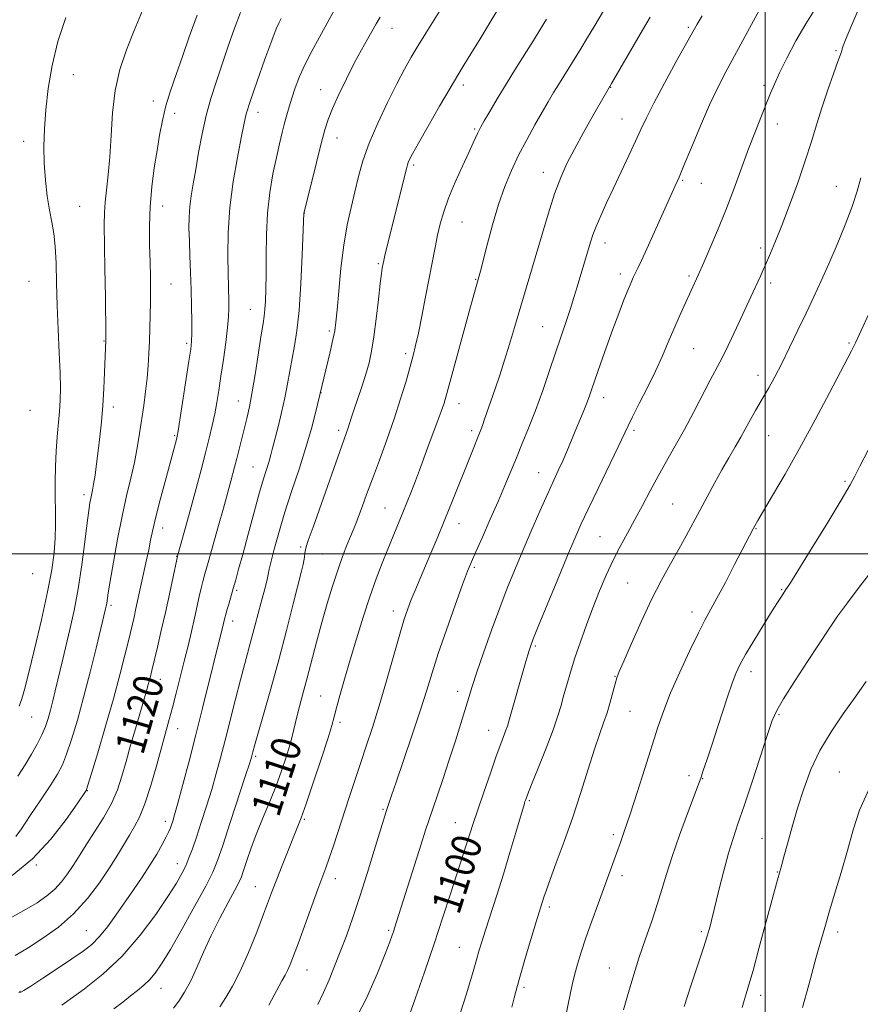
# Model space of a CAD drawing. Extents: x 2182300 to 2185200, y 352300 to 355200.
# Drawn here: x 2184298 to 2184526, y 354378 to 354644 of the extents above; entities that cross this region are included whole.
import ezdxf
from ezdxf.enums import TextEntityAlignment as Align

# ---------------------------------------------------------------- set-up
doc = ezdxf.new("R2010")
doc.units = 0
doc.header["$MEASUREMENT"] = 0
for name, color, linetype, lineweight in [('32000', 7, 'Continuous', 0), ('DTM SPOT ELEVATION', 2, 'Continuous', 13), ('INDEX CONTOUR', 41, 'Continuous', 13), ('INDEX CONTOUR LABEL', 244, 'Continuous', 0), ('INTERMEDIATE CONTOUR', 44, 'Continuous', 0)]:
    doc.layers.add(name, color=color, linetype=linetype, lineweight=lineweight)
doc.styles.add('Style-ITALICS', font='ITALICS.shx')

msp = doc.modelspace()

# ---------------------------------------------------------------- linework, layer by layer
at = {"layer": '32000', "flags": 128}
for points in [[(2184500, 355000), (2184500, 352500)], [(2185000, 354500), (2182500, 354500)]]:
    msp.add_lwpolyline(points, dxfattribs=at)
at = {"layer": 'DTM SPOT ELEVATION'}
for p in [(2184399.13, 354642.16, 1115.26), (2184479.29, 354642.44, 1104.25), (2184519.18, 354636.08, 1098.21), (2184313.03, 354629.57, 1127.37), (2184379.84, 354625.55, 1116.71), (2184418.45, 354626.85, 1111.59), (2184458.24, 354626.2, 1105.95), (2184499.69, 354626.74, 1100.36), (2184334.6, 354622.53, 1124.53), (2184340.42, 354619.12, 1123.48), (2184362.92, 354619.47, 1119.4), (2184461.32, 354617.6, 1104.81), (2184421.47, 354614.9, 1110.19), (2184503.36, 354616.3, 1099.3), (2184299.61, 354611.59, 1128.46), (2184384.27, 354612.45, 1115.31), (2184405.04, 354605.18, 1111.72), (2184440.09, 354603.17, 1106.65), (2184477.73, 354601.07, 1101.84), (2184482.82, 354600.27, 1101.18), (2184519.28, 354599.44, 1096.79), (2184314.71, 354594.01, 1127.08), (2184337.19, 354594.12, 1123.34), (2184375.42, 354592.2, 1115.98), (2184418.09, 354589.79, 1109.09), (2184456.78, 354584.13, 1103.41), (2184498.8, 354582.7, 1098.4), (2184395.47, 354578.47, 1112.19), (2184421.74, 354574.23, 1108.1), (2184460.92, 354575.69, 1102.45), (2184479.42, 354575.16, 1100.29), (2184301, 354573.74, 1129.09), (2184339.4, 354573.01, 1123.1), (2184501.5, 354573.3, 1097.58), (2184360.89, 354566.17, 1118.85), (2184439.92, 354561.49, 1104.89), (2184382.2, 354560.28, 1114.29), (2184321.25, 354557.6, 1126.09), (2184343.6, 354556.99, 1122.3), (2184480.75, 354555.47, 1099.07), (2184522.72, 354557.03, 1094.19), (2184402.88, 354554.14, 1110.36), (2184498.08, 354548.27, 1096.59), (2184379.98, 354543.6, 1113.96), (2184456.41, 354542.23, 1101.39), (2184323.82, 354539.74, 1125.54), (2184357.62, 354541.36, 1118.77), (2184417.26, 354540.67, 1107.33), (2184301.31, 354538.8, 1129.38), (2184340.36, 354532, 1122.18), (2184384.77, 354533.41, 1112.4), (2184420.67, 354533.33, 1106.38), (2184464.54, 354533.43, 1099.69), (2184501.01, 354532, 1095.11), (2184361.54, 354523.5, 1116.88), (2184438.82, 354521.95, 1102.77), (2184521.62, 354519.68, 1092.21), (2184315.9, 354516.05, 1126.43), (2184475.03, 354513.55, 1096.96), (2184397.29, 354512.4, 1108.88), (2184417.29, 354508.23, 1105.31), (2184337.12, 354507.04, 1121.41), (2184455.35, 354504.69, 1098.95), (2184497.6, 354506.86, 1093.91), (2184374.43, 354501.9, 1112.27), (2184340.92, 354499.38, 1120.06), (2184380.35, 354499.95, 1110.98), (2184301.98, 354494.69, 1129.34), (2184421.38, 354496.38, 1103.76), (2184462.87, 354492.1, 1096.91), (2184357.17, 354490.14, 1115.76), (2184504.47, 354490.3, 1092.12), (2184323.22, 354486.07, 1123.69), (2184399.5, 354484.53, 1106.58), (2184480.24, 354484.32, 1094.57), (2184356.08, 354481.85, 1115.44), (2184437.88, 354475.15, 1099.79), (2184496.24, 354468.18, 1091.47), (2184336.55, 354466.11, 1119.3), (2184459.44, 354466.92, 1096.07), (2184416.89, 354462.87, 1102.56), (2184379.87, 354461.6, 1108.91), (2184463.48, 354457.48, 1095.1), (2184301.7, 354455.86, 1127.14), (2184385.06, 354454.45, 1107.64), (2184503.8, 354456.58, 1089.81), (2184341.17, 354452.72, 1117.31), (2184425.25, 354452.34, 1100.74), (2184362.27, 354445.27, 1111.75), (2184520.11, 354441.07, 1086.88), (2184479.45, 354440.03, 1092.46), (2184483.18, 354439.22, 1091.92), (2184316.74, 354435.98, 1121.94), (2184436.28, 354433.3, 1097.82), (2184396.74, 354430.92, 1104.17), (2184337.91, 354427.71, 1116.5), (2184375.41, 354428.2, 1107.83), (2184416.31, 354427.35, 1100.8), (2184458.96, 354424.08, 1094.35), (2184499.23, 354423.05, 1088.92), (2184420.74, 354418.8, 1099.61), (2184302.99, 354415.84, 1121.96), (2184341.12, 354416.28, 1114.67), (2184503.32, 354414.02, 1088.08), (2184383.86, 354412.18, 1105.39), (2184461.31, 354413, 1093.54), (2184362.22, 354410.03, 1108.82), (2184441.72, 354404.55, 1095.64), (2184316.52, 354398.08, 1116.95), (2184398.23, 354398.23, 1102.24), (2184482.82, 354397.86, 1090.26), (2184519.61, 354397.72, 1085.53), (2184417.35, 354393.61, 1098.85), (2184376.18, 354387.47, 1105.18), (2184457.9, 354387.99, 1092.8), (2184336.66, 354382.51, 1111.23), (2184434.88, 354382.84, 1095.69), (2184298.59, 354381.67, 1116.08), (2184498.79, 354380.59, 1087.49)]:
    msp.add_point(p, dxfattribs=at)
at = {"layer": 'INDEX CONTOUR'}
for points in [[(2184403.319, 354373.783, 1100), (2184405.427, 354379.729, 1100), (2184407.931, 354386.921, 1100), (2184410.519, 354394.518, 1100), (2184412.909, 354401.738, 1100), (2184414.95, 354408.054, 1100), (2184419.172, 354421.275, 1100), (2184421.085, 354427.088, 1100), (2184422.337, 354430.818, 1100), (2184423.966, 354435.61, 1100), (2184425.74, 354440.75, 1100), (2184427.353, 354445.337, 1100), (2184428.569, 354448.679, 1100), (2184429.963, 354452.37, 1100), (2184430.335, 354453.454, 1100), (2184430.721, 354454.764, 1100), (2184435.326, 354470.905, 1100), (2184435.845, 354472.677, 1100), (2184436.208, 354473.876, 1100), (2184436.567, 354474.954, 1100), (2184437.269, 354476.788, 1100), (2184438.709, 354480.364, 1100), (2184441.104, 354486.229, 1100), (2184443.957, 354493.17, 1100), (2184446.592, 354499.535, 1100), (2184448.545, 354504.173, 1100), (2184450.208, 354507.928, 1100), (2184452.185, 354512.148, 1100), (2184454.868, 354517.728, 1100), (2184460.278, 354528.927, 1100), (2184462.964, 354534.601, 1100), (2184464.196, 354537.097, 1100), (2184466.017, 354540.662, 1100), (2184468.21, 354544.986, 1100), (2184470.386, 354549.453, 1100), (2184472.248, 354553.567, 1100), (2184473.845, 354557.313, 1100), (2184475.317, 354560.796, 1100), (2184476.767, 354564.081, 1100), (2184478.138, 354567.078, 1100), (2184481.956, 354575.352, 1100), (2184483.493, 354578.84, 1100), (2184485.116, 354582.569, 1100), (2184487.186, 354587.458, 1100), (2184489.42, 354592.983, 1100), (2184491.58, 354598.675, 1100), (2184495.565, 354609.555, 1100), (2184497.39, 354614.341, 1100), (2184499.031, 354618.495, 1100), (2184501.488, 354624.581, 1100), (2184502.559, 354627.086, 1100), (2184503.958, 354630.102, 1100), (2184505.935, 354634.107, 1100), (2184508.364, 354638.732, 1100), (2184511.03, 354643.4, 1100), (2184513.728, 354647.653, 1100)], [(2184333.246, 354464.699, 1120), (2184333.726, 354466.48, 1120), (2184334.212, 354468.441, 1120), (2184335.711, 354474.789, 1120), (2184336.754, 354479.289, 1120), (2184337.868, 354484.196, 1120), (2184338.95, 354489.085, 1120), (2184340.992, 354498.53, 1120), (2184341.292, 354499.759, 1120), (2184343.59, 354508.108, 1120), (2184344.85, 354512.735, 1120), (2184346.198, 354517.737, 1120), (2184347.526, 354522.74, 1120), (2184348.734, 354527.36, 1120), (2184349.74, 354531.321, 1120), (2184350.559, 354534.749, 1120), (2184351.231, 354537.874, 1120), (2184351.799, 354540.938, 1120), (2184352.334, 354544.232, 1120), (2184352.911, 354548.053, 1120), (2184353.569, 354552.54, 1120), (2184354.215, 354557.159, 1120), (2184354.719, 354561.211, 1120), (2184354.988, 354564.187, 1120), (2184355.067, 354566.333, 1120), (2184355.041, 354568.087, 1120), (2184354.902, 354572.283, 1120), (2184354.816, 354575.764, 1120), (2184354.754, 354580.705, 1120), (2184354.867, 354586.819, 1120), (2184355.33, 354593.656, 1120), (2184356.237, 354600.708, 1120), (2184357.353, 354607.255, 1120), (2184358.36, 354612.518, 1120), (2184359.061, 354616.081, 1120), (2184359.759, 354618.98, 1120), (2184360.877, 354622.61, 1120), (2184362.679, 354627.889, 1120), (2184364.783, 354633.811, 1120), (2184366.648, 354638.893, 1120), (2184367.874, 354642.041, 1120), (2184368.622, 354643.723, 1120), (2184369.192, 354644.799, 1120)], [(2184340.071, 354377.18, 1110), (2184341.524, 354379.088, 1110), (2184343.089, 354381.511, 1110), (2184344.719, 354384.526, 1110), (2184346.392, 354388.173, 1110), (2184348.196, 354392.331, 1110), (2184350.247, 354396.838, 1110), (2184352.571, 354401.469, 1110), (2184354.849, 354405.734, 1110), (2184356.674, 354409.077, 1110), (2184357.775, 354411.182, 1110), (2184358.423, 354412.675, 1110), (2184359.024, 354414.416, 1110), (2184359.91, 354417.079, 1110), (2184361.114, 354420.555, 1110), (2184362.597, 354424.547, 1110), (2184364.298, 354428.783, 1110), (2184366.082, 354433.092, 1110), (2184367.793, 354437.333, 1110), (2184369.297, 354441.366, 1110), (2184370.549, 354445.058, 1110), (2184371.524, 354448.283, 1110), (2184372.231, 354450.986, 1110), (2184373.389, 354455.915, 1110), (2184374.133, 354458.765, 1110), (2184375.052, 354462.14, 1110), (2184376.139, 354466.175, 1110), (2184378.737, 354476.131, 1110), (2184380.167, 354481.444, 1110), (2184381.628, 354486.564, 1110), (2184383.077, 354491.325, 1110), (2184384.473, 354495.603, 1110), (2184385.773, 354499.289, 1110), (2184386.93, 354502.345, 1110), (2184387.896, 354504.748, 1110), (2184389.333, 354508.181, 1110), (2184390.085, 354510.095, 1110), (2184391.05, 354512.706, 1110), (2184392.291, 354516.119, 1110), (2184393.852, 354520.353, 1110), (2184395.734, 354525.368, 1110), (2184397.77, 354530.871, 1110), (2184399.749, 354536.502, 1110), (2184401.491, 354541.908, 1110), (2184402.939, 354546.758, 1110), (2184404.065, 354550.724, 1110), (2184404.88, 354553.689, 1110), (2184405.549, 354556.367, 1110), (2184406.277, 354559.683, 1110), (2184407.208, 354564.268, 1110), (2184408.248, 354569.576, 1110), (2184410.812, 354582.912, 1110), (2184411.485, 354586.197, 1110), (2184412.201, 354589.312, 1110), (2184413.124, 354592.558, 1110), (2184414.439, 354596.248, 1110), (2184416.233, 354600.528, 1110), (2184418.198, 354604.876, 1110), (2184419.931, 354608.606, 1110), (2184421.125, 354611.203, 1110), (2184422.314, 354613.842, 1110), (2184422.676, 354614.585, 1110), (2184423.187, 354615.512, 1110), (2184424.101, 354617.093, 1110), (2184425.605, 354619.673, 1110), (2184427.618, 354623.082, 1110), (2184429.997, 354627.025, 1110), (2184432.578, 354631.195, 1110), (2184437.395, 354638.865, 1110), (2184439.237, 354641.83, 1110), (2184440.936, 354644.616, 1110)], [(2184478.145, 354377.616, 1090), (2184479.969, 354383.224, 1090), (2184483.359, 354393.502, 1090), (2184484.348, 354396.607, 1090), (2184484.903, 354398.474, 1090), (2184485.23, 354399.689, 1090), (2184485.523, 354400.838, 1090), (2184487.629, 354409.413, 1090), (2184488.871, 354414.326, 1090), (2184490.153, 354419.07, 1090), (2184491.365, 354423.052, 1090), (2184492.682, 354426.975, 1090), (2184494.353, 354431.867, 1090), (2184496.503, 354438.331, 1090), (2184500.693, 354451.141, 1090), (2184501.98, 354454.94, 1090), (2184503.173, 354457.666, 1090), (2184505.013, 354460.83, 1090), (2184507.979, 354465.497, 1090), (2184511.526, 354470.946, 1090), (2184517.399, 354479.897, 1090), (2184519.633, 354483.175, 1090), (2184522.264, 354486.795, 1090), (2184525.746, 354491.377, 1090), (2184532.715, 354500.42, 1090)], [(2184294.944, 354400.923, 1120), (2184299.605, 354403.533, 1120), (2184303.197, 354405.675, 1120), (2184305.87, 354407.507, 1120), (2184307.983, 354409.329, 1120), (2184309.831, 354411.359, 1120), (2184311.446, 354413.474, 1120), (2184312.796, 354415.471, 1120), (2184313.911, 354417.249, 1120), (2184315.068, 354419.136, 1120), (2184316.605, 354421.566, 1120), (2184318.729, 354424.827, 1120), (2184321.108, 354428.629, 1120), (2184323.277, 354432.536, 1120), (2184324.894, 354436.237, 1120), (2184326.124, 354439.91, 1120), (2184327.249, 354443.855, 1120), (2184328.484, 354448.242, 1120), (2184329.759, 354452.713, 1120), (2184330.934, 354456.778, 1120), (2184332.654, 354462.64, 1120), (2184333.246, 354464.699, 1120)]]:
    msp.add_polyline3d(points, dxfattribs=at)
at = {"layer": 'INTERMEDIATE CONTOUR'}
for points in [[(2184352.63, 354377.492, 1108), (2184354.228, 354380.05, 1108), (2184356.056, 354383.135, 1108), (2184358.116, 354387.147, 1108), (2184360.366, 354392.256, 1108), (2184362.567, 354397.724, 1108), (2184364.435, 354402.582, 1108), (2184366.867, 354409.032, 1108), (2184368.014, 354412.034, 1108), (2184369.469, 354415.765, 1108), (2184371.05, 354419.763, 1108), (2184373.55, 354425.969, 1108), (2184374.572, 354428.617, 1108), (2184375.928, 354432.414, 1108), (2184377.856, 354438.07, 1108), (2184379.983, 354444.459, 1108), (2184381.781, 354450, 1108), (2184382.88, 354453.579, 1108), (2184383.535, 354455.954, 1108), (2184384.159, 354458.352, 1108), (2184385.085, 354461.755, 1108), (2184386.332, 354466.173, 1108), (2184387.843, 354471.368, 1108), (2184389.549, 354477.072, 1108), (2184391.356, 354482.888, 1108), (2184393.159, 354488.386, 1108), (2184394.873, 354493.235, 1108), (2184396.488, 354497.49, 1108), (2184398.014, 354501.304, 1108), (2184399.456, 354504.813, 1108), (2184402.089, 354511.165, 1108), (2184403.28, 354514.111, 1108), (2184404.406, 354516.975, 1108), (2184405.488, 354519.815, 1108), (2184406.554, 354522.692, 1108), (2184408.833, 354528.88, 1108), (2184411.369, 354535.612, 1108), (2184412.429, 354538.49, 1108), (2184413.215, 354540.799, 1108), (2184413.984, 354543.391, 1108), (2184415.074, 354547.363, 1108), (2184420.17, 354566.161, 1108), (2184421.242, 354570.072, 1108), (2184422.704, 354575.204, 1108), (2184423.052, 354576.515, 1108), (2184424.861, 354583.569, 1108), (2184426.315, 354588.984, 1108), (2184427.944, 354594.49, 1108), (2184429.63, 354599.355, 1108), (2184431.418, 354603.697, 1108), (2184433.389, 354607.846, 1108), (2184435.573, 354612.022, 1108), (2184437.781, 354616.015, 1108), (2184439.769, 354619.504, 1108), (2184441.385, 354622.304, 1108), (2184442.83, 354624.755, 1108), (2184444.397, 354627.328, 1108), (2184450.308, 354636.799, 1108), (2184452.031, 354639.638, 1108), (2184453.702, 354642.454, 1108), (2184462.135, 354656.708, 1108)], [(2184323.916, 354376.976, 1112), (2184326.364, 354378.799, 1112), (2184328.417, 354380.477, 1112), (2184330.311, 354381.979, 1112), (2184332.071, 354383.403, 1112), (2184333.672, 354384.88, 1112), (2184335.161, 354386.619, 1112), (2184336.875, 354389.142, 1112), (2184339.222, 354393.052, 1112), (2184342.413, 354398.619, 1112), (2184345.867, 354404.792, 1112), (2184348.802, 354410.188, 1112), (2184350.687, 354413.918, 1112), (2184351.981, 354417.062, 1112), (2184353.392, 354421.196, 1112), (2184355.413, 354427.33, 1112), (2184359.571, 354440.056, 1112), (2184360.68, 354443.5, 1112), (2184361.167, 354445.07, 1112), (2184361.354, 354445.752, 1112), (2184361.546, 354446.495, 1112), (2184361.983, 354448.091, 1112), (2184362.889, 354451.297, 1112), (2184364.409, 354456.618, 1112), (2184366.369, 354463.561, 1112), (2184368.517, 354471.381, 1112), (2184370.612, 354479.311, 1112), (2184372.458, 354486.493, 1112), (2184374.723, 354495.387, 1112), (2184375.151, 354497.114, 1112), (2184375.347, 354498.122, 1112), (2184375.477, 354499.132, 1112), (2184375.594, 354500.172, 1112), (2184375.722, 354501.093, 1112), (2184375.936, 354501.956, 1112), (2184376.521, 354503.642, 1112), (2184377.811, 354507.243, 1112), (2184387.308, 354534.071, 1112), (2184388.146, 354536.727, 1112), (2184388.844, 354538.87, 1112), (2184390.977, 354545.213, 1112), (2184392.06, 354548.588, 1112), (2184392.935, 354551.644, 1112), (2184393.644, 354554.806, 1112), (2184394.281, 354558.682, 1112), (2184394.913, 354563.598, 1112), (2184395.501, 354568.768, 1112), (2184395.983, 354573.125, 1112), (2184396.312, 354575.876, 1112), (2184396.516, 354577.321, 1112), (2184396.746, 354578.556, 1112), (2184396.914, 354579.313, 1112), (2184397.242, 354580.699, 1112), (2184398.588, 354586.201, 1112), (2184403.038, 354604.132, 1112), (2184403.331, 354605.236, 1112), (2184403.558, 354605.903, 1112), (2184403.91, 354606.691, 1112), (2184404.715, 354608.218, 1112), (2184406.333, 354611.121, 1112), (2184408.947, 354615.72, 1112), (2184412.021, 354621.078, 1112), (2184414.842, 354625.941, 1112), (2184416.912, 354629.438, 1112), (2184418.596, 354632.209, 1112), (2184420.475, 354635.274, 1112), (2184422.95, 354639.344, 1112), (2184430.234, 354651.407, 1112)], [(2184422.115, 354468.001, 1102), (2184423.93, 354473.286, 1102), (2184426.09, 354479.409, 1102), (2184428.287, 354485.441, 1102), (2184430.299, 354490.707, 1102), (2184432.249, 354495.539, 1102), (2184434.348, 354500.519, 1102), (2184436.718, 354506.018, 1102), (2184439.132, 354511.534, 1102), (2184441.278, 354516.354, 1102), (2184442.927, 354519.972, 1102), (2184444.199, 354522.729, 1102), (2184445.299, 354525.169, 1102), (2184446.393, 354527.735, 1102), (2184448.638, 354533.171, 1102), (2184450.811, 354538.344, 1102), (2184451.722, 354540.57, 1102), (2184452.469, 354542.525, 1102), (2184453.222, 354544.65, 1102), (2184455.55, 354551.425, 1102), (2184457.162, 354556.041, 1102), (2184458.853, 354560.754, 1102), (2184460.458, 354565.051, 1102), (2184461.871, 354568.692, 1102), (2184463.003, 354571.509, 1102), (2184463.806, 354573.429, 1102), (2184464.399, 354574.758, 1102), (2184465.61, 354577.264, 1102), (2184466.585, 354579.319, 1102), (2184468.069, 354582.538, 1102), (2184470.141, 354587.125, 1102), (2184475.696, 354599.51, 1102), (2184476.752, 354601.914, 1102), (2184478.088, 354605.093, 1102), (2184480.096, 354609.955, 1102), (2184482.538, 354615.786, 1102), (2184485.022, 354621.468, 1102), (2184487.264, 354626.184, 1102), (2184489.414, 354630.335, 1102), (2184499.211, 354648.461, 1102)], [(2184297.473, 354423.594, 1124), (2184298.951, 354425.675, 1124), (2184301.356, 354429.235, 1124), (2184304.245, 354433.543, 1124), (2184306.888, 354437.538, 1124), (2184308.744, 354440.482, 1124), (2184310.04, 354442.947, 1124), (2184311.19, 354445.832, 1124), (2184312.532, 354449.856, 1124), (2184314.085, 354455.028, 1124), (2184315.783, 354461.179, 1124), (2184317.538, 354467.984, 1124), (2184319.149, 354474.502, 1124), (2184321.719, 354485.193, 1124), (2184321.873, 354485.885, 1124), (2184322.024, 354486.678, 1124), (2184322.448, 354489.447, 1124), (2184322.966, 354492.68, 1124), (2184323.821, 354497.77, 1124), (2184324.93, 354503.967, 1124), (2184326.161, 354510.231, 1124), (2184327.393, 354515.735, 1124), (2184328.539, 354520.501, 1124), (2184329.519, 354524.76, 1124), (2184330.284, 354528.727, 1124), (2184330.897, 354532.538, 1124), (2184332.014, 354540.129, 1124), (2184332.544, 354543.908, 1124), (2184332.977, 354547.535, 1124), (2184333.268, 354550.939, 1124), (2184333.449, 354554.229, 1124), (2184333.576, 354557.561, 1124), (2184333.693, 354561.044, 1124), (2184333.791, 354564.595, 1124), (2184333.856, 354568.085, 1124), (2184333.87, 354571.459, 1124), (2184333.83, 354574.962, 1124), (2184333.738, 354578.918, 1124), (2184333.615, 354583.546, 1124), (2184333.572, 354588.668, 1124), (2184333.744, 354594.006, 1124), (2184334.216, 354599.301, 1124), (2184334.892, 354604.375, 1124), (2184335.629, 354609.069, 1124), (2184336.33, 354613.294, 1124), (2184337.086, 354617.235, 1124), (2184338.037, 354621.147, 1124), (2184339.285, 354625.257, 1124), (2184340.794, 354629.69, 1124), (2184342.494, 354634.542, 1124), (2184344.347, 354639.887, 1124), (2184346.466, 354645.711, 1124)], [(2184298.024, 354439.946, 1126), (2184299.95, 354442.945, 1126), (2184301.712, 354445.847, 1126), (2184303.244, 354448.577, 1126), (2184304.496, 354451.08, 1126), (2184305.44, 354453.342, 1126), (2184306.172, 354455.516, 1126), (2184306.813, 354457.791, 1126), (2184307.461, 354460.309, 1126), (2184308.12, 354463.006, 1126), (2184310.137, 354471.577, 1126), (2184312.037, 354479.534, 1126), (2184313.186, 354484.702, 1126), (2184314.307, 354490.6, 1126), (2184315.294, 354497.033, 1126), (2184316.112, 354503.252, 1126), (2184316.74, 354508.375, 1126), (2184317.181, 354511.767, 1126), (2184317.483, 354513.781, 1126), (2184317.717, 354515.02, 1126), (2184318.19, 354517.227, 1126), (2184318.491, 354518.905, 1126), (2184318.86, 354521.323, 1126), (2184319.282, 354524.378, 1126), (2184319.734, 354527.88, 1126), (2184320.189, 354531.671, 1126), (2184320.616, 354535.743, 1126), (2184320.982, 354540.114, 1126), (2184321.261, 354544.713, 1126), (2184321.461, 354549.079, 1126), (2184321.778, 354557.809, 1126), (2184321.771, 354559.359, 1126), (2184321.649, 354569.466, 1126), (2184321.545, 354577.202, 1126), (2184321.362, 354589.05, 1126), (2184321.378, 354592.292, 1126), (2184321.558, 354595.095, 1126), (2184321.941, 354598.419, 1126), (2184322.423, 354602.509, 1126), (2184322.862, 354607.429, 1126), (2184323.187, 354613.15, 1126), (2184323.591, 354619.283, 1126), (2184324.334, 354625.343, 1126), (2184325.611, 354630.973, 1126), (2184327.358, 354636.298, 1126), (2184329.443, 354641.568, 1126), (2184331.727, 354646.936, 1126)], [(2184309.846, 354377.958, 1114), (2184312.15, 354379.568, 1114), (2184316.024, 354382.378, 1114), (2184320.967, 354386.329, 1114), (2184326.213, 354391.251, 1114), (2184331.087, 354396.872, 1114), (2184335.281, 354402.515, 1114), (2184338.575, 354407.404, 1114), (2184340.844, 354410.979, 1114), (2184342.33, 354413.551, 1114), (2184343.37, 354415.652, 1114), (2184344.266, 354417.774, 1114), (2184345.184, 354420.253, 1114), (2184346.26, 354423.389, 1114), (2184347.577, 354427.356, 1114), (2184349.017, 354431.825, 1114), (2184350.413, 354436.341, 1114), (2184351.648, 354440.598, 1114), (2184352.807, 354444.878, 1114), (2184354.025, 354449.611, 1114), (2184356.823, 354460.726, 1114), (2184358.173, 354465.995, 1114), (2184359.342, 354470.38, 1114), (2184361.286, 354477.468, 1114), (2184362.173, 354480.818, 1114), (2184363.783, 354486.985, 1114), (2184365.024, 354491.522, 1114), (2184365.435, 354493.129, 1114), (2184365.703, 354494.412, 1114), (2184365.983, 354495.848, 1114), (2184366.467, 354498.007, 1114), (2184367.309, 354501.326, 1114), (2184368.531, 354505.725, 1114), (2184370.12, 354510.994, 1114), (2184372.02, 354516.881, 1114), (2184374.02, 354522.969, 1114), (2184375.869, 354528.802, 1114), (2184377.359, 354533.957, 1114), (2184378.463, 354538.149, 1114), (2184382.429, 354554.614, 1114), (2184383.198, 354557.954, 1114), (2184383.681, 354560.38, 1114), (2184383.988, 354562.686, 1114), (2184384.292, 354566.004, 1114), (2184384.739, 354571.1, 1114), (2184385.354, 354577.288, 1114), (2184386.133, 354583.522, 1114), (2184387.059, 354588.973, 1114), (2184388.067, 354593.695, 1114), (2184389.082, 354597.959, 1114), (2184390.085, 354602.054, 1114), (2184391.29, 354606.309, 1114), (2184392.969, 354611.07, 1114), (2184395.279, 354616.505, 1114), (2184397.907, 354622.087, 1114), (2184400.424, 354627.115, 1114), (2184402.52, 354631.096, 1114), (2184404.354, 354634.364, 1114), (2184406.202, 354637.463, 1114), (2184408.279, 354640.819, 1114), (2184412.785, 354648.029, 1114)], [(2184344.522, 354580.616, 1122), (2184344.361, 354584.687, 1122), (2184344.266, 354588.125, 1122), (2184344.286, 354591.114, 1122), (2184344.468, 354593.934, 1122), (2184344.846, 354596.856, 1122), (2184345.398, 354600.129, 1122), (2184346.083, 354603.997, 1122), (2184346.874, 354608.589, 1122), (2184347.793, 354613.585, 1122), (2184348.874, 354618.545, 1122), (2184350.139, 354623.16, 1122), (2184351.568, 354627.601, 1122), (2184354.793, 354637.031, 1122), (2184356.503, 354641.926, 1122), (2184358.207, 354646.46, 1122)], [(2184352.233, 354507.652, 1118), (2184353.553, 354512.402, 1118), (2184355.559, 354519.67, 1118), (2184356.575, 354523.494, 1118), (2184357.163, 354525.782, 1118), (2184359.876, 354536.651, 1118), (2184360.588, 354539.803, 1118), (2184361.371, 354543.868, 1118), (2184362.239, 354549.089, 1118), (2184363.817, 354559.296, 1118), (2184364.308, 354562.351, 1118), (2184364.614, 354564.316, 1118), (2184364.808, 354566.069, 1118), (2184364.953, 354568.365, 1118), (2184365.051, 354571.476, 1118), (2184365.094, 354575.553, 1118), (2184365.096, 354580.637, 1118), (2184365.179, 354586.345, 1118), (2184365.49, 354592.182, 1118), (2184366.125, 354597.717, 1118), (2184366.975, 354602.757, 1118), (2184367.884, 354607.17, 1118), (2184368.718, 354610.87, 1118), (2184369.458, 354613.947, 1118), (2184370.113, 354616.535, 1118), (2184370.705, 354618.79, 1118), (2184371.316, 354620.954, 1118), (2184372.042, 354623.292, 1118), (2184372.973, 354626.012, 1118), (2184374.162, 354629.091, 1118), (2184375.658, 354632.449, 1118), (2184377.478, 354636.012, 1118), (2184379.519, 354639.717, 1118), (2184381.648, 354643.508, 1118), (2184383.738, 354647.294, 1118)], [(2184417.652, 354375.956, 1098), (2184419.201, 354380.744, 1098), (2184420.376, 354384.623, 1098), (2184421.263, 354387.718, 1098), (2184421.978, 354390.275, 1098), (2184422.641, 354392.581, 1098), (2184423.404, 354395.089, 1098), (2184424.421, 354398.294, 1098), (2184427.457, 354407.696, 1098), (2184429.253, 354413.405, 1098), (2184431.041, 354419.3, 1098), (2184432.642, 354424.707, 1098), (2184434.932, 354432.486, 1098), (2184435.102, 354433.013, 1098), (2184435.305, 354433.589, 1098), (2184435.806, 354434.895, 1098), (2184436.883, 354437.612, 1098), (2184438.679, 354442.103, 1098), (2184440.797, 354447.459, 1098), (2184442.7, 354452.453, 1098), (2184443.995, 354456.176, 1098), (2184444.845, 354458.996, 1098), (2184445.553, 354461.601, 1098), (2184446.377, 354464.561, 1098), (2184447.391, 354467.992, 1098), (2184448.623, 354471.89, 1098), (2184450.085, 354476.221, 1098), (2184451.719, 354480.812, 1098), (2184453.459, 354485.459, 1098), (2184455.242, 354489.98, 1098), (2184457.063, 354494.287, 1098), (2184458.928, 354498.319, 1098), (2184460.841, 354502.054, 1098), (2184462.803, 354505.641, 1098), (2184464.811, 354509.27, 1098), (2184466.865, 354513.089, 1098), (2184468.973, 354517.047, 1098), (2184471.146, 354521.053, 1098), (2184473.396, 354525.056, 1098), (2184475.743, 354529.193, 1098), (2184478.208, 354533.644, 1098), (2184480.764, 354538.45, 1098), (2184485.187, 354546.963, 1098), (2184487.789, 354551.831, 1098), (2184489.131, 354554.476, 1098), (2184490.939, 354558.228, 1098), (2184492.963, 354562.526, 1098), (2184496.211, 354569.517, 1098), (2184498.749, 354575.084, 1098), (2184499.521, 354576.809, 1098), (2184500.406, 354578.818, 1098), (2184501.484, 354581.312, 1098), (2184502.837, 354584.561, 1098), (2184504.547, 354588.853, 1098), (2184506.628, 354594.305, 1098), (2184508.848, 354600.358, 1098), (2184510.899, 354606.282, 1098), (2184512.567, 354611.532, 1098), (2184513.997, 354616.279, 1098), (2184515.419, 354620.88, 1098), (2184516.984, 354625.534, 1098), (2184518.503, 354629.813, 1098), (2184519.708, 354633.131, 1098), (2184520.408, 354635.094, 1098), (2184520.73, 354636.075, 1098), (2184520.88, 354636.636, 1098), (2184521.095, 354637.381, 1098), (2184521.734, 354639.061, 1098), (2184523.185, 354642.471, 1098), (2184525.681, 354648.146, 1098)], [(2184298.352, 354458.841, 1128), (2184299.076, 354460.793, 1128), (2184299.782, 354463.336, 1128), (2184300.836, 354467.599, 1128), (2184302.464, 354474.257, 1128), (2184304.349, 354482.169, 1128), (2184306.038, 354489.739, 1128), (2184307.175, 354495.735, 1128), (2184307.808, 354500.382, 1128), (2184308.091, 354504.27, 1128), (2184308.168, 354507.917, 1128), (2184308.132, 354511.559, 1128), (2184308.073, 354515.362, 1128), (2184308.065, 354519.431, 1128), (2184308.141, 354523.633, 1128), (2184308.32, 354527.773, 1128), (2184308.605, 354531.683, 1128), (2184309.235, 354538.566, 1128), (2184309.432, 354541.568, 1128), (2184309.498, 354544.822, 1128), (2184309.409, 354548.959, 1128), (2184309.165, 354554.396, 1128), (2184308.855, 354560.683, 1128), (2184308.59, 354567.154, 1128), (2184308.44, 354573.22, 1128), (2184308.324, 354578.604, 1128), (2184308.117, 354583.105, 1128), (2184307.73, 354586.656, 1128), (2184307.197, 354589.736, 1128), (2184306.584, 354592.959, 1128), (2184305.961, 354596.792, 1128), (2184305.425, 354601.114, 1128), (2184305.076, 354605.653, 1128), (2184304.993, 354610.226, 1128), (2184305.17, 354614.979, 1128), (2184305.578, 354620.145, 1128), (2184306.224, 354625.886, 1128), (2184307.243, 354632.093, 1128), (2184308.809, 354638.586, 1128), (2184310.986, 354645.11, 1128)], [(2184338.134, 354423.518, 1116), (2184338.829, 354424.935, 1116), (2184339.247, 354425.913, 1116), (2184339.539, 354426.73, 1116), (2184339.862, 354427.723, 1116), (2184340.38, 354429.474, 1116), (2184341.255, 354432.626, 1116), (2184342.593, 354437.607, 1116), (2184344.272, 354443.979, 1116), (2184346.109, 354451.091, 1116), (2184347.933, 354458.292, 1116), (2184353.632, 354481.22, 1116), (2184353.98, 354482.743, 1116), (2184354.192, 354483.597, 1116), (2184354.514, 354484.782, 1116), (2184354.995, 354486.441, 1116), (2184356.233, 354490.648, 1116), (2184356.894, 354492.96, 1116), (2184357.691, 354495.841, 1116), (2184358.782, 354499.865, 1116), (2184360.248, 354505.316, 1116), (2184361.874, 354511.318, 1116), (2184363.369, 354516.707, 1116), (2184364.507, 354520.597, 1116), (2184365.918, 354525.12, 1116), (2184366.395, 354526.776, 1116), (2184366.878, 354528.619, 1116), (2184368.338, 354534.348, 1116), (2184369.286, 354538.207, 1116), (2184370.183, 354542.196, 1116), (2184370.915, 354545.965, 1116), (2184372.128, 354552.867, 1116), (2184372.774, 354556.253, 1116), (2184373.429, 354560.316, 1116), (2184374.028, 354565.832, 1116), (2184374.519, 354573.141, 1116), (2184374.887, 354580.85, 1116), (2184375.322, 354592.2, 1116), (2184375.361, 354592.385, 1116), (2184378.734, 354605.883, 1116), (2184380.018, 354610.967, 1116), (2184380.984, 354614.66, 1116), (2184381.875, 354617.52, 1116), (2184383.05, 354620.491, 1116), (2184384.759, 354624.265, 1116), (2184386.82, 354628.523, 1116), (2184388.943, 354632.692, 1116), (2184390.876, 354636.298, 1116), (2184392.529, 354639.251, 1116), (2184394.865, 354643.352, 1116), (2184395.94, 354645.199, 1116)], [(2184365.817, 354377.953, 1106), (2184369.402, 354384.542, 1106), (2184370.279, 354386.113, 1106), (2184370.927, 354387.376, 1106), (2184371.62, 354388.971, 1106), (2184372.537, 354391.322, 1106), (2184373.829, 354394.801, 1106), (2184379.138, 354409.321, 1106), (2184381.264, 354415.075, 1106), (2184382.179, 354417.684, 1106), (2184383.319, 354421.091, 1106), (2184387.587, 354434.17, 1106), (2184389.092, 354438.745, 1106), (2184390.622, 354443.341, 1106), (2184392.19, 354448.01, 1106), (2184393.847, 354453.069, 1106), (2184395.655, 354458.901, 1106), (2184397.627, 354465.645, 1106), (2184401.229, 354478.293, 1106), (2184402.452, 354482.354, 1106), (2184403.388, 354485.137, 1106), (2184404.272, 354487.438, 1106), (2184405.302, 354489.935, 1106), (2184409.667, 354500.186, 1106), (2184411.518, 354504.592, 1106), (2184413.465, 354509.319, 1106), (2184415.435, 354514.199, 1106), (2184420.347, 354526.574, 1106), (2184423.175, 354533.575, 1106), (2184423.621, 354534.779, 1106), (2184424.199, 354536.435, 1106), (2184427.014, 354544.609, 1106), (2184428.278, 354548.331, 1106), (2184429.61, 354552.415, 1106), (2184430.95, 354556.754, 1106), (2184432.282, 354561.23, 1106), (2184439.53, 354585.877, 1106), (2184441.357, 354591.922, 1106), (2184443.128, 354597.389, 1106), (2184444.763, 354601.787, 1106), (2184446.451, 354605.586, 1106), (2184448.457, 354609.496, 1106), (2184450.912, 354613.969, 1106), (2184453.437, 354618.442, 1106), (2184458.479, 354627.207, 1106), (2184466.913, 354641.679, 1106), (2184468.958, 354645.16, 1106)], [(2184379.068, 354378.125, 1104), (2184380.657, 354381.442, 1104), (2184382.16, 354384.855, 1104), (2184383.649, 354388.477, 1104), (2184385.181, 354392.41, 1104), (2184386.807, 354396.766, 1104), (2184388.557, 354401.686, 1104), (2184390.451, 354407.321, 1104), (2184392.462, 354413.626, 1104), (2184394.364, 354419.782, 1104), (2184397.594, 354430.316, 1104), (2184399.04, 354434.707, 1104), (2184400.248, 354438.273, 1104), (2184402.238, 354444.104, 1104), (2184404.612, 354451.108, 1104), (2184406.833, 354457.809, 1104), (2184408.529, 354463.163, 1104), (2184409.991, 354467.869, 1104), (2184411.671, 354473.062, 1104), (2184413.865, 354479.462, 1104), (2184416.226, 354486.134, 1104), (2184418.246, 354491.722, 1104), (2184419.59, 354495.326, 1104), (2184420.607, 354497.835, 1104), (2184421.816, 354500.589, 1104), (2184423.592, 354504.575, 1104), (2184425.716, 354509.372, 1104), (2184427.826, 354514.211, 1104), (2184429.645, 354518.496, 1104), (2184432.777, 354526.032, 1104), (2184434.379, 354529.849, 1104), (2184436.093, 354534.026, 1104), (2184437.936, 354538.787, 1104), (2184439.897, 354544.218, 1104), (2184441.844, 354549.857, 1104), (2184446.357, 354563.174, 1104), (2184447.415, 354566.396, 1104), (2184448.357, 354569.396, 1104), (2184449.218, 354572.25, 1104), (2184452.804, 354584.341, 1104), (2184453.456, 354586.3, 1104), (2184454.338, 354588.585, 1104), (2184455.582, 354591.462, 1104), (2184457.171, 354594.934, 1104), (2184459.052, 354598.938, 1104), (2184463.214, 354607.737, 1104), (2184465.03, 354611.644, 1104), (2184466.465, 354614.819, 1104), (2184467.923, 354617.943, 1104), (2184469.936, 354621.93, 1104), (2184472.817, 354627.318, 1104), (2184476.008, 354633.142, 1104), (2184480.445, 354641.162, 1104), (2184481.637, 354643.241, 1104), (2184483.024, 354645.517, 1104)], [(2184431.559, 354377.436, 1096), (2184432.156, 354379.995, 1096), (2184432.869, 354382.682, 1096), (2184433.881, 354386.202, 1096), (2184435.285, 354390.951, 1096), (2184438.154, 354400.505, 1096), (2184440.2, 354407.137, 1096), (2184440.802, 354408.927, 1096), (2184441.88, 354411.916, 1096), (2184443.581, 354416.475, 1096), (2184445.712, 354422.264, 1096), (2184448.001, 354428.772, 1096), (2184450.204, 354435.475, 1096), (2184452.204, 354441.802, 1096), (2184453.913, 354447.173, 1096), (2184455.275, 354451.204, 1096), (2184456.364, 354454.299, 1096), (2184457.288, 354457.06, 1096), (2184458.126, 354459.921, 1096), (2184459.453, 354464.891, 1096), (2184459.928, 354466.46, 1096), (2184460.595, 354468.166, 1096), (2184461.833, 354471.04, 1096), (2184463.892, 354475.773, 1096), (2184466.521, 354481.658, 1096), (2184469.339, 354487.64, 1096), (2184472.024, 354492.876, 1096), (2184474.49, 354497.358, 1096), (2184476.708, 354501.293, 1096), (2184478.679, 354504.88, 1096), (2184482.362, 354511.785, 1096), (2184484.322, 354515.423, 1096), (2184486.346, 354519.119, 1096), (2184488.351, 354522.703, 1096), (2184490.25, 354526.025, 1096), (2184491.971, 354529.006, 1096), (2184493.443, 354531.585, 1096), (2184494.627, 354533.735, 1096), (2184495.607, 354535.559, 1096), (2184496.5, 354537.194, 1096), (2184497.413, 354538.779, 1096), (2184499.598, 354542.472, 1096), (2184500.996, 354544.909, 1096), (2184502.637, 354547.898, 1096), (2184504.531, 354551.532, 1096), (2184506.661, 354555.828, 1096), (2184508.902, 354560.485, 1096), (2184511.103, 354565.125, 1096), (2184513.16, 354569.496, 1096), (2184515.163, 354573.834, 1096), (2184517.25, 354578.498, 1096), (2184519.488, 354583.699, 1096), (2184521.674, 354589.034, 1096), (2184523.536, 354593.952, 1096), (2184524.894, 354598.076, 1096), (2184525.937, 354601.748, 1096)], [(2184296.489, 354413.021, 1122), (2184301.981, 354417.51, 1122), (2184306.95, 354422.837, 1122), (2184311.045, 354428.143, 1122), (2184313.986, 354432.379, 1122), (2184316.448, 354436.018, 1122), (2184316.554, 354436.269, 1122), (2184316.932, 354437.462, 1122), (2184317.885, 354440.584, 1122), (2184319.592, 354446.231, 1122), (2184321.73, 354453.429, 1122), (2184323.852, 354460.819, 1122), (2184325.596, 354467.272, 1122), (2184326.949, 354472.608, 1122), (2184327.984, 354476.888, 1122), (2184329.4, 354482.889, 1122), (2184329.936, 354485.246, 1122), (2184332.792, 354498.371, 1122), (2184333.363, 354501.137, 1122), (2184333.867, 354503.706, 1122), (2184334.444, 354506.491, 1122), (2184335.272, 354510.029, 1122), (2184336.455, 354514.616, 1122), (2184337.795, 354519.596, 1122), (2184340.865, 354530.917, 1122), (2184341.1, 354531.875, 1122), (2184341.364, 354533.309, 1122), (2184341.826, 354536.225, 1122), (2184344.257, 354552.155, 1122), (2184344.734, 354555.401, 1122), (2184344.957, 354557.509, 1122), (2184345.028, 354559.676, 1122), (2184345.031, 354562.838, 1122), (2184344.979, 354566.879, 1122), (2184344.869, 354571.421, 1122), (2184344.705, 354576.099, 1122), (2184344.522, 354580.616, 1122)], [(2184446.217, 354375.575, 1094), (2184446.758, 354378.255, 1094), (2184447.294, 354380.842, 1094), (2184447.87, 354383.437, 1094), (2184448.532, 354386.128, 1094), (2184449.325, 354389.022, 1094), (2184450.323, 354392.299, 1094), (2184451.602, 354396.158, 1094), (2184453.191, 354400.672, 1094), (2184454.906, 354405.409, 1094), (2184459.946, 354419.225, 1094), (2184460.921, 354421.948, 1094), (2184462.054, 354425.213, 1094), (2184463.521, 354429.606, 1094), (2184465.416, 354435.443, 1094), (2184467.5, 354441.954, 1094), (2184471.063, 354453.151, 1094), (2184472.612, 354457.639, 1094), (2184474.491, 354462.409, 1094), (2184476.943, 354467.998, 1094), (2184479.614, 354473.735, 1094), (2184482.002, 354478.64, 1094), (2184483.772, 354482.085, 1094), (2184486.987, 354487.998, 1094), (2184489.277, 354492.321, 1094), (2184491.776, 354497.115, 1094), (2184496.804, 354506.794, 1094), (2184497.265, 354507.646, 1094), (2184498.043, 354509.005, 1094), (2184502.053, 354515.804, 1094), (2184505.412, 354521.585, 1094), (2184509.344, 354528.555, 1094), (2184513.526, 354536.235, 1094), (2184517.443, 354543.6, 1094), (2184523.389, 354554.96, 1094), (2184523.923, 354556.029, 1094), (2184524.426, 354557.077, 1094), (2184529.645, 354568.283, 1094)], [(2184461.766, 354376.685, 1092), (2184462.818, 354380.474, 1092), (2184464.243, 354385.378, 1092), (2184465.903, 354390.711, 1092), (2184467.662, 354395.888, 1092), (2184469.374, 354400.732, 1092), (2184470.889, 354405.169, 1092), (2184472.137, 354409.232, 1092), (2184473.361, 354413.386, 1092), (2184474.885, 354418.203, 1092), (2184476.897, 354423.966, 1092), (2184479.042, 354429.807, 1092), (2184481.925, 354437.477, 1092), (2184482.607, 354439.354, 1092), (2184483.31, 354441.399, 1092), (2184484.368, 354444.538, 1092), (2184485.715, 354448.583, 1092), (2184487.182, 354453.065, 1092), (2184489.946, 354461.66, 1092), (2184491.097, 354465.087, 1092), (2184492.079, 354467.672, 1092), (2184493.175, 354469.983, 1092), (2184494.738, 354472.765, 1092), (2184496.974, 354476.502, 1092), (2184499.501, 354480.624, 1092), (2184501.782, 354484.3, 1092), (2184503.405, 354486.89, 1092), (2184504.448, 354488.527, 1092), (2184505.669, 354490.361, 1092), (2184506.702, 354491.957, 1092), (2184508.861, 354495.403, 1092), (2184512.504, 354501.289, 1092), (2184516.788, 354508.271, 1092), (2184520.571, 354514.522, 1092), (2184522.989, 354518.654, 1092), (2184524.297, 354521.037, 1092), (2184525.67, 354523.763, 1092), (2184530.149, 354532.428, 1092)], [(2184297.24, 354391.433, 1118), (2184300.812, 354393.511, 1118), (2184304.789, 354396.054, 1118), (2184308.981, 354399.098, 1118), (2184313.078, 354402.686, 1118), (2184316.811, 354406.786, 1118), (2184320.074, 354411.061, 1118), (2184322.802, 354415.095, 1118), (2184324.967, 354418.56, 1118), (2184328.174, 354423.978, 1118), (2184329.537, 354426.247, 1118), (2184330.899, 354428.852, 1118), (2184332.356, 354432.439, 1118), (2184333.954, 354437.38, 1118), (2184335.552, 354442.924, 1118), (2184338.942, 354455.244, 1118), (2184339.822, 354458.515, 1118), (2184340.824, 354462.373, 1118), (2184341.911, 354466.657, 1118), (2184342.995, 354471.028, 1118), (2184344.001, 354475.193, 1118), (2184344.912, 354479.064, 1118), (2184345.723, 354482.602, 1118), (2184347.037, 354488.494, 1118), (2184347.551, 354490.728, 1118), (2184348.011, 354492.549, 1118), (2184348.583, 354494.615, 1118), (2184349.463, 354497.73, 1118), (2184352.233, 354507.652, 1118)], [(2184388.435, 354372.598, 1102), (2184392.263, 354379.9, 1102), (2184395.23, 354386.603, 1102), (2184397.32, 354391.874, 1102), (2184398.57, 354395.141, 1102), (2184399.216, 354396.88, 1102), (2184399.547, 354397.832, 1102), (2184399.85, 354398.758, 1102), (2184400.404, 354400.498, 1102), (2184407.045, 354421.557, 1102), (2184408.25, 354425.32, 1102), (2184409.117, 354427.943, 1102), (2184411.359, 354434.512, 1102), (2184412.954, 354439.23, 1102), (2184414.652, 354444.356, 1102), (2184416.283, 354449.432, 1102), (2184417.747, 354454.107, 1102), (2184419.907, 354461.17, 1102), (2184420.849, 354464.172, 1102), (2184422.115, 354468.001, 1102)], [(2184493.798, 354377.342, 1088), (2184494.382, 354379.265, 1088), (2184494.944, 354381.066, 1088), (2184495.663, 354383.47, 1088), (2184496.765, 354387.38, 1088), (2184498.371, 354393.278, 1088), (2184503.377, 354411.874, 1088), (2184504.088, 354414.406, 1088), (2184504.505, 354415.995, 1088), (2184505.078, 354418.125, 1088), (2184506.037, 354421.626, 1088), (2184507.318, 354426.167, 1088), (2184508.817, 354431.255, 1088), (2184510.476, 354436.468, 1088), (2184512.43, 354441.68, 1088), (2184514.858, 354446.833, 1088), (2184517.853, 354451.874, 1088), (2184521.148, 354456.719, 1088), (2184524.391, 354461.285, 1088), (2184527.31, 354465.508, 1088)], [(2184510.169, 354377.349, 1086), (2184511.873, 354383.458, 1086), (2184513.871, 354390.996, 1086), (2184514.378, 354392.823, 1086), (2184516.153, 354399.018, 1086), (2184517.289, 354402.873, 1086), (2184518.821, 354407.996, 1086), (2184520.562, 354413.876, 1086), (2184522.266, 354419.836, 1086), (2184523.815, 354425.381, 1086), (2184525.585, 354430.74, 1086), (2184528.081, 354436.323, 1086)], [(2184298.273, 354381.403, 1116), (2184298.76, 354381.496, 1116), (2184299.608, 354381.953, 1116), (2184301.468, 354383.142, 1116), (2184304.735, 354385.274, 1116), (2184308.758, 354387.919, 1116), (2184312.623, 354390.487, 1116), (2184315.639, 354392.564, 1116), (2184317.989, 354394.425, 1116), (2184320.076, 354396.521, 1116), (2184322.232, 354399.19, 1116), (2184324.5, 354402.33, 1116), (2184329.242, 354409.179, 1116), (2184331.565, 354412.584, 1116), (2184333.702, 354415.842, 1116), (2184335.544, 354418.85, 1116), (2184337.035, 354421.461, 1116), (2184338.134, 354423.518, 1116)]]:
    msp.add_polyline3d(points, dxfattribs=at)

# ---------------------------------------------------------------- texts
at = {"layer": 'INDEX CONTOUR LABEL', "style": 'Style-ITALICS', "width": 0.875}
for s, rotation, p in [('1120', 73.9, (2184327.982, 354446.459, 1120)), ('1110', 72.1, (2184364.696, 354429.744, 1110)), ('1100', 71.9, (2184413.439, 354403.378, 1100))]:
    msp.add_text(s, height=8, rotation=rotation, dxfattribs=at).set_placement(p, align=Align.MIDDLE_LEFT)

doc.saveas('drawing.dxf')
